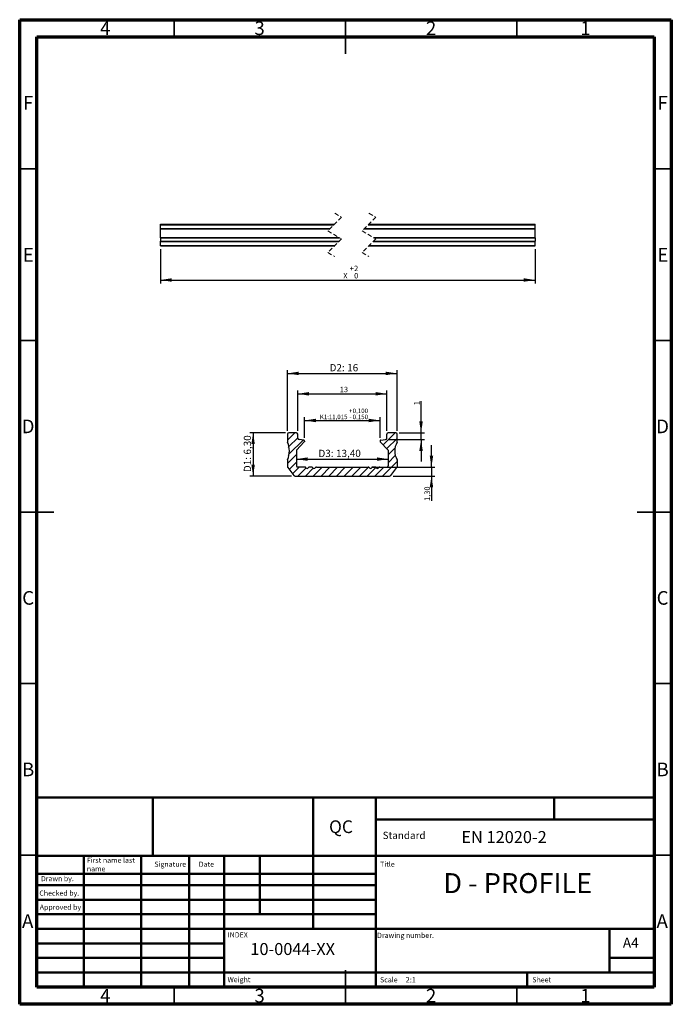
# Model space of a CAD drawing. Units: millimetres. Extents: x 15 to 205, y 5 to 292.
import ezdxf

# ---------------------------------------------------------------- set-up
doc = ezdxf.new("R2010")
doc.units = ezdxf.units.MM
doc.linetypes.add('HIDDEN', pattern=[1.905, 1.27, -0.635])
doc.layers.add('FORMAT', color=7, linetype='Continuous')
doc.styles.add('SLDTEXTSTYLE0', font='TXT', dxfattribs={"width": 0.75})
doc.dimstyles.new('SLDDIMSTYLE0', dxfattribs={"dimtxt": 1.322917, "dimasz": 3.302, "dimexe": 0, "dimexo": 0.0625, "dimgap": 0.330729, "dimtad": 1, "dimdec": 3, "dimlfac": 0.5, "dimrnd": 1e-09, "dimzin": 12, "dimdsep": 46, "dimtxsty": 'SLDTEXTSTYLE0', "dimsah": 1, "dimcen": 0.09, "dimadec": 0, "dimazin": 3, "dimtol": 1, "dimtp": 0.1, "dimtm": 0.15, "dimtfac": 1, "dimtdec": 3, "dimtofl": 0, "dimtmove": 0, "dimatfit": 3, "dimfxl": 0, "dimfrac": 2, "dimtolj": 1, "dimarcsym": 0})
doc.dimstyles.new('SLDDIMSTYLE1', dxfattribs={"dimtxt": 1.5875, "dimasz": 3.302, "dimexe": 0, "dimexo": 0.0625, "dimgap": 0.396875, "dimtad": 1, "dimlfac": 0.5, "dimrnd": 1e-09, "dimzin": 12, "dimdsep": 46, "dimtxsty": 'SLDTEXTSTYLE0', "dimsah": 1, "dimcen": 0.09, "dimadec": 0, "dimazin": 3, "dimtfac": 1, "dimtmove": 0, "dimatfit": 0, "dimfxl": 0, "dimfrac": 2, "dimtolj": 1, "dimtzin": 12, "dimarcsym": 0})
doc.dimstyles.new('SLDDIMSTYLE2', dxfattribs={"dimtxt": 2.116667, "dimasz": 3.302, "dimexe": 0, "dimexo": 0.0625, "dimgap": 0.529167, "dimtad": 1, "dimlfac": 0.5, "dimrnd": 1e-09, "dimzin": 12, "dimdsep": 46, "dimtxsty": 'SLDTEXTSTYLE0', "dimsah": 1, "dimcen": 0.09, "dimadec": 0, "dimazin": 3, "dimtfac": 1, "dimtofl": 0, "dimtmove": 0, "dimatfit": 3, "dimfxl": 0, "dimfrac": 2, "dimtolj": 1, "dimtzin": 12, "dimarcsym": 0})
doc.dimstyles.new('SLDDIMSTYLE3', dxfattribs={"dimtxt": 2.116667, "dimasz": 3.302, "dimexe": 0, "dimexo": 0.0625, "dimgap": 0.529167, "dimtad": 1, "dimlfac": 0.5, "dimrnd": 1e-09, "dimzin": 12, "dimdsep": 46, "dimtxsty": 'SLDTEXTSTYLE0', "dimsah": 1, "dimcen": 0.09, "dimadec": 0, "dimazin": 3, "dimtfac": 1, "dimtmove": 0, "dimatfit": 0, "dimfxl": 0, "dimfrac": 2, "dimtolj": 1, "dimtzin": 12, "dimarcsym": 0})
doc.dimstyles.new('SLDDIMSTYLE4', dxfattribs={"dimtxt": 1.5875, "dimasz": 3.302, "dimexe": 0, "dimexo": 0.0625, "dimgap": 0.396875, "dimtad": 1, "dimlfac": 0.5, "dimrnd": 1e-09, "dimzin": 12, "dimdsep": 46, "dimtxsty": 'SLDTEXTSTYLE0', "dimsah": 1, "dimcen": 0.09, "dimadec": 0, "dimazin": 3, "dimtfac": 1, "dimtofl": 0, "dimtmove": 0, "dimatfit": 3, "dimfxl": 0, "dimfrac": 2, "dimtolj": 1, "dimtzin": 12, "dimarcsym": 0})
doc.dimstyles.new('SLDDIMSTYLE5', dxfattribs={"dimtxt": 1.5875, "dimasz": 3.302, "dimexe": 0, "dimexo": 0.0625, "dimgap": 0.396875, "dimtad": 1, "dimrnd": 1e-09, "dimzin": 12, "dimdsep": 46, "dimtxsty": 'SLDTEXTSTYLE0', "dimsah": 1, "dimcen": 0.09, "dimadec": 0, "dimazin": 3, "dimtol": 1, "dimtp": 2, "dimtfac": 1, "dimtofl": 0, "dimtmove": 0, "dimatfit": 3, "dimfxl": 0, "dimfrac": 2, "dimtolj": 1, "dimarcsym": 0})

# ---------------------------------------------------------------- blocks, each defined once
blk = doc.blocks.new('SW_NOTE_0')
at = {"color": 0, "linetype": 'Continuous', "lineweight": 0, "char_height": 1.5, "attachment_point": 1, "style": 'SLDTEXTSTYLE0'}
for s, insert in [('First name last', (0, 1.93)), ('name', (0, -0.57))]:
    blk.add_mtext(s, dxfattribs=dict(at, insert=insert))
blk = doc.blocks.new('_D')
at = {"layer": 'FORMAT'}
for p, q in [((98.05, 170.15), (98.05, 176.18)), ((98.05, 175.18), (120.08, 175.18)), ((120.08, 170.15), (120.08, 176.18))]:
    blk.add_line(p, q, dxfattribs=at)
for points in [[(98.05, 175.18), (101.35, 174.67), (101.35, 175.68)], [(120.08, 175.18), (116.78, 175.68), (116.78, 174.67)]]:
    blk.add_solid(points, dxfattribs=at)
at = {"layer": 'FORMAT', "attachment_point": 1, "style": 'SLDTEXTSTYLE0'}
for s, insert, char_height in [('+', (111.01, 178.65), 1.32), ('0,100', (112.07, 178.65), 1.323), ('K1:', (102.52, 176.88), 1.323), ('11,015', (105.09, 176.88), 1.323), ('-', (111.17, 176.88), 1.32), ('0,150', (112.07, 176.88), 1.323)]:
    blk.add_mtext(s, dxfattribs=dict(at, insert=insert, char_height=char_height))
blk = doc.blocks.new('_D_1')
at = {"layer": 'FORMAT'}
for p, q in [((132.03, 171.59), (132.03, 180.82)), ((122.66, 169.59), (133.03, 169.59)), ((125.66, 171.59), (133.03, 171.59)), ((132.03, 169.59), (132.03, 171.59)), ((132.03, 169.59), (132.03, 163.24))]:
    blk.add_line(p, q, dxfattribs=at)
for points in [[(132.03, 171.59), (132.54, 174.89), (131.52, 174.89)], [(132.03, 169.59), (131.52, 166.28), (132.54, 166.28)]]:
    blk.add_solid(points, dxfattribs=at)
at = {"layer": 'FORMAT', "insert": (129.99, 179.65), "char_height": 1.59, "attachment_point": 1, "rotation": 90, "style": 'SLDTEXTSTYLE0'}
blk.add_mtext('1', dxfattribs=at)
blk = doc.blocks.new('_D_2')
at = {"layer": 'FORMAT'}
for p, q in [((92.46, 171.59), (82.06, 171.59)), ((83.06, 171.59), (83.06, 158.99)), ((94.26, 158.99), (82.06, 158.99))]:
    blk.add_line(p, q, dxfattribs=at)
for points in [[(83.06, 171.59), (82.56, 168.28), (83.57, 168.28)], [(83.06, 158.99), (83.57, 162.29), (82.56, 162.29)]]:
    blk.add_solid(points, dxfattribs=at)
at = {"layer": 'FORMAT', "char_height": 2.117, "attachment_point": 1, "rotation": 90, "style": 'SLDTEXTSTYLE0'}
for s, insert in [('6,30', (80.34, 165.25)), ('D1:', (80.34, 160.12))]:
    blk.add_mtext(s, dxfattribs=dict(at, insert=insert))
blk = doc.blocks.new('_D_3')
at = {"layer": 'FORMAT'}
for p, q in [((93.06, 172.19), (93.06, 189.89)), ((125.06, 172.19), (125.06, 189.89)), ((93.06, 188.89), (125.06, 188.89))]:
    blk.add_line(p, q, dxfattribs=at)
for points in [[(93.06, 188.89), (96.37, 188.39), (96.37, 189.4)], [(125.06, 188.89), (121.76, 189.4), (121.76, 188.39)]]:
    blk.add_solid(points, dxfattribs=at)
at = {"layer": 'FORMAT', "char_height": 2.117, "attachment_point": 1, "style": 'SLDTEXTSTYLE0'}
for s, insert in [('D2:', (105.37, 191.62)), ('16', (110.5, 191.62))]:
    blk.add_mtext(s, dxfattribs=dict(at, insert=insert))
blk = doc.blocks.new('_D_4')
at = {"layer": 'FORMAT'}
blk.add_line((95.66, 163.91), (122.46, 163.91), dxfattribs=at)
for points in [[(95.66, 163.91), (98.97, 163.41), (98.97, 164.42)], [(122.46, 163.91), (119.16, 164.42), (119.16, 163.41)]]:
    blk.add_solid(points, dxfattribs=at)
at = {"layer": 'FORMAT', "char_height": 2.117, "attachment_point": 1, "style": 'SLDTEXTSTYLE0'}
for s, insert in [('D3:', (102.12, 166.64)), ('13,40', (107.25, 166.64))]:
    blk.add_mtext(s, dxfattribs=dict(at, insert=insert))
blk = doc.blocks.new('_D_5')
at = {"layer": 'FORMAT'}
for p, q in [((96.06, 172.19), (96.06, 183.95)), ((122.06, 172.19), (122.06, 183.95)), ((96.06, 182.95), (122.06, 182.95))]:
    blk.add_line(p, q, dxfattribs=at)
for points in [[(96.06, 182.95), (99.37, 182.44), (99.37, 183.46)], [(122.06, 182.95), (118.76, 183.46), (118.76, 182.44)]]:
    blk.add_solid(points, dxfattribs=at)
at = {"layer": 'FORMAT', "insert": (108.34, 185), "char_height": 1.587, "attachment_point": 1, "style": 'SLDTEXTSTYLE0'}
blk.add_mtext('13', dxfattribs=at)
blk = doc.blocks.new('_D_6')
at = {"layer": 'FORMAT'}
for p, q in [((135.06, 161.59), (135.06, 167.94)), ((117.62, 161.59), (136.06, 161.59)), ((135.06, 161.59), (135.06, 158.99)), ((123.87, 158.99), (136.06, 158.99)), ((135.06, 158.99), (135.06, 151.74))]:
    blk.add_line(p, q, dxfattribs=at)
for points in [[(135.06, 161.59), (135.57, 164.89), (134.56, 164.89)], [(135.06, 158.99), (134.56, 155.68), (135.57, 155.68)]]:
    blk.add_solid(points, dxfattribs=at)
at = {"layer": 'FORMAT', "insert": (133.02, 151.74), "char_height": 1.587, "attachment_point": 1, "rotation": 90, "style": 'SLDTEXTSTYLE0'}
blk.add_mtext('1,30', dxfattribs=at)
blk = doc.blocks.new('_D_7')
at = {"layer": 'FORMAT'}
for p, q in [((56.05, 225.12), (56.05, 215.12)), ((165.26, 225.12), (165.26, 215.12)), ((56.05, 216.12), (165.26, 216.12))]:
    blk.add_line(p, q, dxfattribs=at)
for points in [[(56.05, 216.12), (59.35, 215.61), (59.35, 216.63)], [(165.26, 216.12), (161.96, 216.63), (161.96, 215.61)]]:
    blk.add_solid(points, dxfattribs=at)
at = {"layer": 'FORMAT', "char_height": 1.59, "attachment_point": 1, "style": 'SLDTEXTSTYLE0'}
for s, insert in [('X', (109.35, 218.17)), ('+', (111.22, 220.29)), ('2', (112.51, 220.29)), ('0', (112.51, 218.17))]:
    blk.add_mtext(s, dxfattribs=dict(at, insert=insert))

msp = doc.modelspace()

# ---------------------------------------------------------------- hatches: boundary and pattern name
at = {"layer": 'FORMAT'}
h = msp.add_hatch(dxfattribs=at)
h.set_pattern_fill('ANSI31', color=256, scale=0.5, style=0)
edge = h.paths.add_edge_path(flags=0)
edge.add_line((100.1218, 161.5863), (99.5074, 161.5863))
edge.add_arc((99.5074, 161.1863), 0.4, 90, 150)
edge.add_arc((98.8146, 161.5863), 0.4, 210, 330, ccw=False)
edge.add_arc((98.1218, 161.1863), 0.4, 30, 90)
edge.add_line((98.1218, 161.5863), (96.0646, 161.5863))
edge.add_arc((96.0646, 161.9863), 0.4, 180, 270, ccw=False)
edge.add_line((95.6646, 161.9863), (95.6646, 166.5527))
edge.add_line((95.6646, 166.5527), (97.9888, 168.9709))
edge.add_arc((97.8446, 169.1095), 0.2, 316.135778, 347.438274)
edge.add_arc((97.6494, 169.153), 0.4, 347.438274, 391.485923)
edge.add_arc((97.82, 169.2575), 0.2, 31.485923, 84.606338)
edge.add_line((97.8388, 169.4566), (96.4646, 169.5863))
edge.add_arc((96.4646, 169.9863), 0.4, 180, 270, ccw=False)
edge.add_line((96.0646, 169.9863), (96.0646, 171.1863))
edge.add_arc((95.6646, 171.1863), 0.4, 0, 90)
edge.add_line((95.6646, 171.5863), (93.4646, 171.5863))
edge.add_arc((93.4646, 171.1863), 0.4, 90, 180)
edge.add_line((93.0646, 171.1863), (93.0646, 168.9681))
edge.add_arc((93.4646, 168.9681), 0.4, 180, 200.693541)
edge.add_arc((87.5698, 166.2863), 6.0771, -24.710472, 24.710472, ccw=False)
edge.add_arc((93.4646, 163.6045), 0.4, 159.306459, 180)
edge.add_line((93.0646, 163.6045), (93.0646, 161.6839))
edge.add_arc((93.4646, 161.6839), 0.4, 180, 218)
edge.add_line((93.1494, 161.4377), (94.9445, 159.1401))
edge.add_arc((95.2597, 159.3863), 0.4, 218, 270)
edge.add_line((95.2597, 158.9863), (122.8695, 158.9863))
edge.add_arc((122.8695, 159.3863), 0.4, 270, 322)
edge.add_line((123.1847, 159.1401), (124.9798, 161.4377))
edge.add_arc((124.6646, 161.6839), 0.4, 322, 360)
edge.add_line((125.0646, 161.6839), (125.0646, 163.6045))
edge.add_arc((124.6646, 163.6045), 0.4, 0, 20.693541)
edge.add_arc((129.3296, 166.2863), 4.9864, 149.371554, 210.628446, ccw=False)
edge.add_arc((124.6646, 168.9681), 0.4, 339.306459, 360)
edge.add_line((125.0646, 168.9681), (125.0646, 171.1863))
edge.add_arc((124.6646, 171.1863), 0.4, 0, 90)
edge.add_line((124.6646, 171.5863), (122.4646, 171.5863))
edge.add_arc((122.4646, 171.1863), 0.4, 90, 180)
edge.add_line((122.0646, 171.1863), (122.0646, 169.9863))
edge.add_arc((121.6646, 169.9863), 0.4, 270, 360, ccw=False)
edge.add_line((121.6646, 169.5863), (120.2904, 169.4566))
edge.add_arc((120.3092, 169.2575), 0.2, 95.393662, 148.514077)
edge.add_arc((120.4798, 169.153), 0.4, 148.514077, 192.561726)
edge.add_arc((120.2846, 169.1095), 0.2, 192.561726, 223.864222)
edge.add_line((120.1404, 168.9709), (122.4646, 166.5527))
edge.add_line((122.4646, 166.5527), (122.4646, 161.9863))
edge.add_arc((122.0646, 161.9863), 0.4, 270, 360, ccw=False)
edge.add_line((122.0646, 161.5863), (120.0074, 161.5863))
edge.add_arc((120.0074, 161.1863), 0.4, 90, 150)
edge.add_arc((119.3146, 161.5863), 0.4, 210, 330, ccw=False)
edge.add_arc((118.6218, 161.1863), 0.4, 30, 90)
edge.add_line((118.6218, 161.5863), (118.0074, 161.5863))
edge.add_arc((118.0074, 161.1863), 0.4, 90, 150)
edge.add_arc((117.3146, 161.5863), 0.4, 210, 330, ccw=False)
edge.add_arc((116.6218, 161.1863), 0.4, 30, 90)
edge.add_line((116.6218, 161.5863), (101.5074, 161.5863))
edge.add_arc((101.5074, 161.1863), 0.4, 90, 150)
edge.add_arc((100.8146, 161.5863), 0.4, 210, 330, ccw=False)
edge.add_arc((100.1218, 161.1863), 0.4, 30, 90)

# ---------------------------------------------------------------- linework, layer by layer
at = {"color": 7, "linetype": 'Continuous', "lineweight": 70}
for p, q in [((15, 5), (15, 292)), ((15, 292), (205, 292)), ((205, 292), (205, 5)), ((20, 10), (20, 287)), ((20, 287), (200, 287)), ((200, 287), (200, 10)), ((200, 10), (20, 10)), ((205, 5), (15, 5))]:
    msp.add_line(p, q, dxfattribs=at)
at = {"color": 7, "linetype": 'Continuous', "lineweight": 35}
for p, q in [((60, 287), (60, 292)), ((110, 292), (110, 282)), ((110, 287), (110, 292)), ((160, 287), (160, 292)), ((20, 248.5), (15, 248.5)), ((200, 248.5), (205, 248.5)), ((20, 198.5), (15, 198.5)), ((200, 198.5), (205, 198.5)), ((15, 148.5), (25, 148.5)), ((20, 148.5), (15, 148.5)), ((205, 148.5), (195, 148.5)), ((200, 148.5), (205, 148.5)), ((20, 98.5), (15, 98.5)), ((200, 98.5), (205, 98.5)), ((20, 48.5), (15, 48.5)), ((200, 48.5), (205, 48.5)), ((110, 5), (110, 15)), ((60, 10), (60, 5)), ((110, 10), (110, 5)), ((160, 10), (160, 5))]:
    msp.add_line(p, q, dxfattribs=at)
at = {"color": 7, "linetype": 'HIDDEN', "lineweight": 18}
for p, q in [((106.8457, 235.5979), (108.8457, 234.4354)), ((116.8457, 235.5979), (118.8457, 234.4354)), ((108.8457, 234.4354), (104.8457, 230.4354)), ((118.8457, 234.4354), (114.8457, 230.4354)), ((104.8457, 230.4354), (108.8457, 228.1104)), ((114.8457, 230.4354), (118.8457, 228.1104)), ((108.8457, 228.1104), (104.8457, 224.1104)), ((118.8457, 228.1104), (114.8457, 224.1104)), ((104.8457, 224.1104), (106.8457, 222.9479)), ((114.8457, 224.1104), (116.8457, 222.9479))]:
    msp.add_line(p, q, dxfattribs=at)
at = {"color": 7, "linetype": 'Continuous', "lineweight": 25}
for p, q in [((56.0522, 232.4229), (106.8332, 232.4229)), ((56.0522, 232.2229), (56.0522, 232.4229)), ((56.0522, 232.2229), (106.6332, 232.2229)), ((56.0522, 231.1137), (56.0522, 232.2229)), ((56.0522, 231.1137), (105.5241, 231.1137)), ((56.0522, 231.0431), (56.0522, 231.1137)), ((56.0522, 231.0431), (105.4534, 231.0431)), ((56.0522, 228.5026), (56.0522, 231.0431)), ((115.4534, 231.0431), (165.2573, 231.0431)), ((115.5241, 231.1137), (165.2573, 231.1137)), ((116.6332, 232.2229), (165.2573, 232.2229)), ((116.8332, 232.4229), (165.2573, 232.4229)), ((165.2573, 232.2229), (165.2573, 232.4229)), ((165.2573, 231.1137), (165.2573, 232.2229)), ((165.2573, 231.0431), (165.2573, 231.1137)), ((165.2573, 228.5026), (165.2573, 231.0431)), ((56.0522, 228.5026), (108.1708, 228.5026)), ((56.0522, 228.432), (56.0522, 228.5026)), ((56.0522, 228.432), (108.2924, 228.432)), ((56.0522, 228.432), (56.0522, 227.4717)), ((56.0522, 227.4717), (108.207, 227.4717)), ((56.0522, 227.3485), (56.0522, 227.4717)), ((56.0522, 227.3485), (108.0839, 227.3485)), ((56.0522, 226.1997), (56.0522, 227.3485)), ((118.0839, 227.3485), (165.2573, 227.3485)), ((118.1708, 228.5026), (165.2573, 228.5026)), ((118.207, 227.4717), (165.2573, 227.4717)), ((118.2924, 228.432), (165.2573, 228.432)), ((165.2573, 228.432), (165.2573, 228.5026)), ((165.2573, 228.432), (165.2573, 227.4717)), ((165.2573, 227.3485), (165.2573, 227.4717)), ((165.2573, 226.1997), (165.2573, 227.3485)), ((56.0522, 226.1997), (106.9351, 226.1997)), ((56.0522, 226.1229), (56.0522, 226.1997)), ((56.0522, 226.1229), (106.8582, 226.1229)), ((116.8582, 226.1229), (165.2573, 226.1229)), ((116.9351, 226.1997), (165.2573, 226.1997)), ((165.2573, 226.1229), (165.2573, 226.1997)), ((93.0646, 171.1863), (93.0646, 168.9681)), ((95.6646, 171.5863), (93.4646, 171.5863)), ((96.0646, 169.9863), (96.0646, 171.1863)), ((97.8388, 169.4566), (96.4646, 169.5863)), ((120.2904, 169.4566), (121.6646, 169.5863)), ((122.0646, 169.9863), (122.0646, 171.1863)), ((124.6646, 171.5863), (122.4646, 171.5863)), ((125.0646, 168.9681), (125.0646, 171.1863)), ((95.6646, 166.5527), (97.9888, 168.9709)), ((95.6646, 166.5527), (95.6646, 161.9863)), ((122.4646, 166.5527), (120.1404, 168.9709)), ((122.4646, 166.5527), (122.4646, 161.9863)), ((93.0646, 163.6045), (93.0646, 161.6839)), ((125.0646, 163.6045), (125.0646, 161.6839)), ((93.1494, 161.4377), (94.9445, 159.1401)), ((98.1218, 161.5863), (96.0646, 161.5863)), ((100.1218, 161.5863), (99.5074, 161.5863)), ((101.5074, 161.5863), (116.6218, 161.5863)), ((118.6218, 161.5863), (118.0074, 161.5863)), ((120.0074, 161.5863), (122.0646, 161.5863)), ((123.1847, 159.1401), (124.9798, 161.4377)), ((95.2597, 158.9863), (122.8695, 158.9863))]:
    msp.add_line(p, q, dxfattribs=at)
at = {"color": 7, "linetype": 'Continuous', "lineweight": 50}
for p, q in [((20, 65.25), (200, 65.25)), ((20, 65.25), (20, 10)), ((53.8, 48.25), (53.8, 65.25)), ((100.6, 65.25), (100.6, 27)), ((118.8, 65.25), (118.8, 10)), ((170.8, 58.875), (170.8, 65.25)), ((200, 58.875), (118.8, 58.875)), ((200, 48.25), (20, 48.25)), ((33.6642, 48.25), (33.6642, 10)), ((50.4423, 48.25), (50.4423, 10)), ((64.3989, 48.25), (64.3989, 10)), ((74.6, 10), (74.6, 48.25)), ((85, 31.25), (85, 48.25)), ((118.8, 43), (20, 43)), ((118.8, 39.75), (20, 39.75)), ((118.8, 35.5), (20, 35.5)), ((118.8, 31.25), (20, 31.25)), ((74.6, 27), (20, 27)), ((74.6, 27), (200, 27)), ((187, 14.25), (187, 27)), ((74.6, 22.7499), (20, 22.7499)), ((74.6, 18.5), (20, 18.5)), ((200, 18.5), (187, 18.5)), ((20, 14.25), (200, 14.25)), ((163, 10), (163, 14.25))]:
    msp.add_line(p, q, dxfattribs=at)
at = {"color": 7, "linetype": 'Continuous', "lineweight": 25}
for centre, radius, start, end in [((93.4646, 171.1863), 0.4, 90, 180), ((95.6646, 171.1863), 0.4, 0, 90), ((96.4646, 169.9863), 0.4, 180, 270), ((97.82, 169.2575), 0.2, 31.485923, 84.606338), ((97.6494, 169.153), 0.4, 347.438274, 31.485923), ((120.4798, 169.153), 0.4, 148.514077, 192.561726), ((120.3092, 169.2575), 0.2, 95.393662, 148.514077), ((121.6646, 169.9863), 0.4, 270, 0), ((122.4646, 171.1863), 0.4, 90, 180), ((124.6646, 171.1863), 0.4, 0, 90), ((93.4646, 168.9681), 0.4, 180, 200.693541), ((87.5698, 166.2863), 6.0771, 335.289528, 24.710472), ((97.8446, 169.1095), 0.2, 316.135778, 347.438274), ((120.2846, 169.1095), 0.2, 192.561726, 223.864222), ((129.3296, 166.2863), 4.9864, 149.371554, 210.628446), ((124.6646, 168.9681), 0.4, 339.306459, 0), ((93.4646, 163.6045), 0.4, 159.306459, 180), ((124.6646, 163.6045), 0.4, 0, 20.693541), ((93.4646, 161.6839), 0.4, 180, 218), ((96.0646, 161.9863), 0.4, 180, 270), ((98.1218, 161.1863), 0.4, 30, 90), ((98.8146, 161.5863), 0.4, 210, 330), ((99.5074, 161.1863), 0.4, 90, 150), ((100.1218, 161.1863), 0.4, 30, 90), ((100.8146, 161.5863), 0.4, 210, 330), ((101.5074, 161.1863), 0.4, 90, 150), ((116.6218, 161.1863), 0.4, 30, 90), ((117.3146, 161.5863), 0.4, 210, 330), ((118.0074, 161.1863), 0.4, 90, 150), ((118.6218, 161.1863), 0.4, 30, 90), ((119.3146, 161.5863), 0.4, 210, 330), ((120.0074, 161.1863), 0.4, 90, 150), ((122.0646, 161.9863), 0.4, 270, 0), ((124.6646, 161.6839), 0.4, 322, 0), ((95.2597, 159.3863), 0.4, 218, 270), ((122.8695, 159.3863), 0.4, 270, 322)]:
    msp.add_arc(centre, radius, start, end, dxfattribs=at)
at = {"layer": 'FORMAT'}
for p, q in [((98.0494, 169.153), (98.0494, 168.9709)), ((120.0798, 169.153), (120.0798, 168.9071))]:
    msp.add_line(p, q, dxfattribs=at)

# ---------------------------------------------------------------- block references
at = {"color": 7, "linetype": 'Continuous', "lineweight": 0}
msp.add_blockref('SW_NOTE_0', (34.5798, 45.8141), dxfattribs=at)

# ---------------------------------------------------------------- texts
at = {"color": 7, "linetype": 'Continuous', "lineweight": 0, "style": 'SLDTEXTSTYLE0'}
for s, insert, char_height, attachment_point in [('4', (39.96, 291.5035), 3.9688, 2), ('3', (84.96, 291.5035), 3.9688, 2), ('2', (134.96, 291.5035), 3.9688, 2), ('1', (179.96, 291.5035), 3.9688, 2), ('F', (17.4577, 269.7535), 3.9688, 2), ('F', (202.4577, 269.7535), 3.9688, 2), ('E', (17.5078, 225.4457), 3.9688, 2), ('E', (202.5078, 225.4457), 3.9688, 2), ('D', (17.4527, 175.4457), 3.9688, 2), ('D', (202.4527, 175.4457), 3.9688, 2), ('C', (17.4587, 125.4457), 3.9688, 2), ('C', (202.4587, 125.4457), 3.9688, 2), ('B', (17.4706, 75.4457), 3.9688, 2), ('B', (202.4706, 75.4457), 3.9688, 2), ('Signature', (54.2679, 46.5762), 1.5, 1), ('Date', (67.2147, 46.5762), 1.5, 1), ('Title', (120.0789, 46.5762), 1.5, 1), ('D - PROFILE', (160.2357, 43.2341), 5.820833, 2), ('Drawn by.', (21.1818, 42.3848), 1.5, 1), ('Checked by.', (20.7352, 38.1619), 1.5, 1), ('Approved by', (20.8389, 34.0659), 1.5, 1), ('A', (17.3397, 31.2535), 3.9688, 2), ('A', (202.3397, 31.2535), 3.9688, 2), ('INDEX', (75.6459, 25.9861), 1.5, 1), ('Drawing number.', (119.2092, 25.8428), 1.5, 1), ('A4', (190.8712, 24.4064), 2.91042, 1), ('Weight', (75.6178, 12.9493), 1.4986, 1), ('Scale', (120.074, 12.9001), 1.5, 1), ('Sheet', (164.4783, 12.9001), 1.5, 1), ('4', (39.96, 9.5035), 3.9688, 2), ('3', (84.96, 9.5035), 3.9688, 2), ('2', (134.96, 9.5035), 3.9688, 2), ('1', (179.96, 9.5035), 3.9688, 2)]:
    msp.add_mtext(s, dxfattribs=dict(at, insert=insert, char_height=char_height, attachment_point=attachment_point))
at = {"layer": 'FORMAT', "attachment_point": 1, "style": 'SLDTEXTSTYLE0'}
for s, insert, char_height in [('QC', (105.2033, 58.6159), 3.7), ('Standard', (120.8266, 55.2956), 2.11667), ('EN 12020-2', (143.7839, 55.5015), 3.5), ('10-0044-XX', (82.2604, 22.8647), 3.5), ('2:1', (127.5284, 12.9621), 1.5875)]:
    msp.add_mtext(s, dxfattribs=dict(at, insert=insert, char_height=char_height))

# ---------------------------------------------------------------- dimensions: what is measured, and where the dimension line sits
at = {"layer": 'FORMAT'}
for base, p1, p2, text, dimstyle, picture, middle in [((165.2573, 216.1229), (56.0522, 226.1229), (165.2573, 226.1229), 'X', 'SLDDIMSTYLE5', '_D_7', (111.5145, 216.1229)), ((125.0646, 188.893), (93.0646, 171.1863), (125.0646, 171.1863), 'D2: <>', 'SLDDIMSTYLE2', '_D_3', (109.517, 188.893)), ((120.0798, 175.1765), (98.0494, 169.153), (120.0798, 169.153), 'K1:<>', 'SLDDIMSTYLE0', '_D', (109.517, 175.1765)), ((122.4646, 163.9148), (95.6646, 161.9863), (122.4646, 161.9863), 'D3: <>', 'SLDDIMSTYLE3', '_D_4', (108.2355, 163.9148))]:
    dim = msp.add_linear_dim(base=base, p1=p1, p2=p2, text=text, dimstyle=dimstyle, dxfattribs=at)
    dim.commit()
    dim.dimension.update_dxf_attribs({"geometry": picture, "text_midpoint": middle, "dimtype": 160})
dim = msp.add_linear_dim(base=(122.0646, 182.9516), p1=(96.0646, 171.1863), p2=(122.0646, 171.1863), dimstyle='SLDDIMSTYLE4', dxfattribs=at)
dim.commit()
dim.dimension.update_dxf_attribs({"geometry": '_D_5', "text_midpoint": (109.517, 182.9516), "dimtype": 160})
for base, p1, p2, picture, middle in [((132.0321, 171.5863), (121.6646, 169.5863), (124.6646, 171.5863), '_D_1', (132.0321, 180.2375)), ((135.0646, 158.9863), (116.6218, 161.5863), (122.8695, 158.9863), '_D_6', (135.0646, 153.7912))]:
    dim = msp.add_linear_dim(base=base, p1=p1, p2=p2, angle=90, dimstyle='SLDDIMSTYLE1', dxfattribs=at)
    dim.commit()
    dim.dimension.update_dxf_attribs({"geometry": picture, "text_midpoint": middle, "dimtype": 160})
dim = msp.add_linear_dim(base=(83.0646, 158.9863), p1=(93.4646, 171.5863), p2=(95.2597, 158.9863), angle=90, text='D1: <>', dimstyle='SLDDIMSTYLE2', dxfattribs=at)
dim.commit()
dim.dimension.update_dxf_attribs({"geometry": '_D_2', "text_midpoint": (83.0646, 165.4519), "dimtype": 160})

doc.saveas('drawing.dxf')
